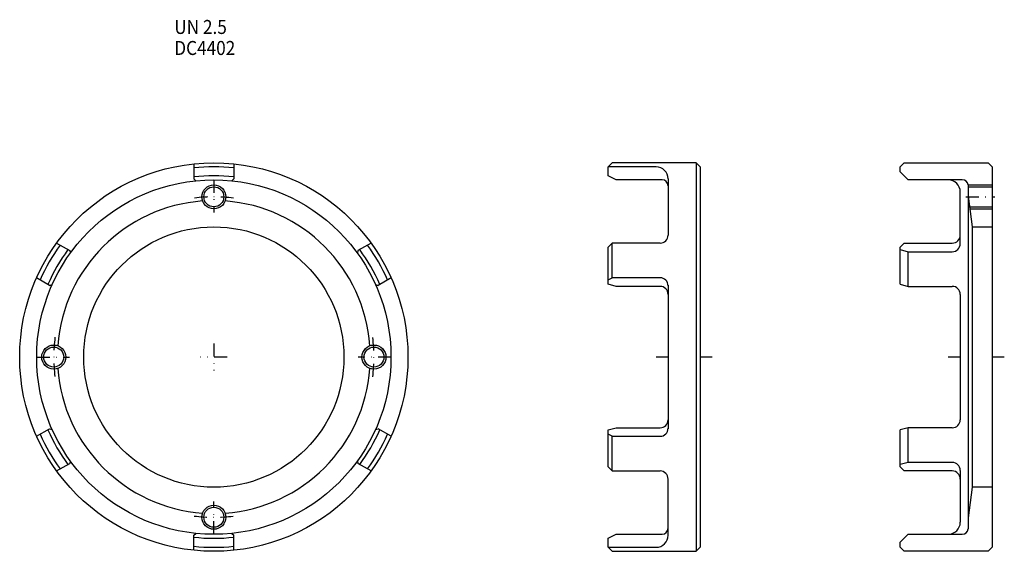
# Model space of a CAD drawing. Extents: x -243 to 3, y -49 to 84.
import ezdxf

# ---------------------------------------------------------------- set-up
doc = ezdxf.new("R2010")
doc.units = 0
doc.linetypes.add('DASHDOT', pattern=[6.473017, 3.236508, -1.618254, 0, -1.618254])
doc.layers.add('1', color=7, linetype='CONTINUOUS')
doc.styles.add('SIMPLEX', font='simplex')

msp = doc.modelspace()

# ---------------------------------------------------------------- linework, layer by layer
at = {"layer": '1', "color": 7}
for p, q in [((-199.47, 48.24), (-199.47, 44.47)), ((-189.47, 48.24), (-189.47, 44.47)), ((-96, 47.5), (-95, 48.5)), ((-96, 45.25), (-96, 47.5)), ((-84, 47.5), (-96, 47.5)), ((-74, 48.5), (-95, 48.5)), ((-73, 47.5), (-74, 48.5)), ((-74, 48.5), (-74, -48.5)), ((-73, 47.5), (-73, -47.5)), ((-23, 47.5), (-22, 48.5)), ((-23, 46.25), (-23, 47.5)), ((-22, 48.5), (-1, 48.5)), ((-1, 48.5), (0, 47.5)), ((0, 47.5), (0, -47.5)), ((-199.47, 44.47), (-198.97, 44.02)), ((-189.47, 44.47), (-189.97, 44.02)), ((-94, 44.25), (-96, 45.25)), ((-81, 44.5), (-81, 30.45)), ((-23, 46.25), (-21, 44.25)), ((-82.5, 44.25), (-94, 44.25)), ((-7.5, 44.25), (-21, 44.25)), ((-6, 43), (-6, -42.9)), ((-6, 42.5), (0, 42.5)), ((-8, 28.31), (-8, 41.25)), ((-6, 40.14), (-5, 32.5)), ((-5.68, 37.5), (0, 37.5)), ((-5, 32.5), (0, 32.5)), ((-5, 32.5), (-5, -32.5)), ((-233.75, 28.45), (-230.49, 26.57)), ((-155.2, 28.45), (-158.46, 26.57)), ((-95, 28.45), (-96, 27.45)), ((-96, 18.16), (-96, 27.45)), ((-83, 28.45), (-95, 28.45)), ((-95, 19.79), (-95, 28.45)), ((-23, 27.45), (-22, 28.45)), ((-23, 18.16), (-23, 27.45)), ((-22, 28.45), (-10, 28.45)), ((-230.49, 26.57), (-230.35, 25.91)), ((-158.46, 26.57), (-158.6, 25.91)), ((-23, 26.82), (-21, 26.31)), ((-21, 26.31), (-10, 26.31)), ((-21, 17.65), (-21, 26.31)), ((-235.49, 17.9), (-238.75, 19.79)), ((-150.2, 19.79), (-153.46, 17.9)), ((-96, 19.29), (-95, 19.79)), ((-83, 19.79), (-95, 19.79)), ((-235.49, 17.9), (-234.85, 18.11)), ((-154.1, 18.11), (-153.46, 17.9)), ((-94, 17.65), (-96, 18.16)), ((-83, 17.65), (-94, 17.65)), ((-81, 17.92), (-81, -17.92)), ((-23, 18.16), (-21, 17.65)), ((-21, 17.65), (-10, 17.65)), ((-8, 15.65), (-8, -15.65)), ((-238.75, -19.79), (-235.49, -17.9)), ((-235.49, -17.9), (-234.85, -18.11)), ((-154.1, -18.11), (-153.46, -17.9)), ((-150.2, -19.79), (-153.46, -17.9)), ((-96, -18.16), (-94, -17.65)), ((-96, -27.45), (-96, -18.16)), ((-95, -19.79), (-96, -19.29)), ((-94, -17.65), (-83, -17.65)), ((-21, -17.65), (-23, -18.16)), ((-23, -27.45), (-23, -18.16)), ((-10, -17.65), (-21, -17.65)), ((-21, -26.31), (-21, -17.65)), ((-95, -19.79), (-83, -19.79)), ((-95, -28.45), (-95, -19.79)), ((-233.75, -28.45), (-230.49, -26.57)), ((-230.35, -25.91), (-230.49, -26.57)), ((-158.6, -25.91), (-158.46, -26.57)), ((-155.2, -28.45), (-158.46, -26.57)), ((-21, -26.31), (-23, -26.82)), ((-10, -26.31), (-21, -26.31)), ((-96, -27.45), (-95, -28.45)), ((-95, -28.45), (-83, -28.45)), ((-22, -28.45), (-23, -27.45)), ((-10, -28.45), (-22, -28.45)), ((-8, -28.31), (-8, -41.25)), ((-81, -44.5), (-81, -30.45)), ((-5, -32.5), (-6, -40.14)), ((0, -32.5), (-5, -32.5)), ((-199.47, -44.47), (-198.97, -44.02)), ((-189.97, -44.02), (-189.47, -44.47)), ((-96, -45.25), (-94, -44.25)), ((-94, -44.25), (-82.5, -44.25)), ((-21, -44.25), (-23, -46.25)), ((-21, -44.25), (-7.5, -44.25)), ((-199.47, -48.24), (-199.47, -44.47)), ((-189.47, -44.5), (-189.47, -44.47)), ((-189.47, -48.24), (-189.47, -44.5)), ((-96, -47.5), (-96, -45.25)), ((-23, -47.5), (-23, -46.25)), ((-95, -48.5), (-96, -47.5)), ((-96, -47.5), (-84, -47.5)), ((-95, -48.5), (-74, -48.5)), ((-74, -48.5), (-73, -47.5)), ((-22, -48.5), (-23, -47.5)), ((-1, -48.5), (-22, -48.5)), ((0, -47.5), (-1, -48.5))]:
    msp.add_line(p, q, dxfattribs=at)
at = {"layer": '1', "color": 3, "linetype": 'DASHDOT'}
for p, q in [((-194.47, 44.25), (-194.47, 36.06)), ((-6.61, 40), (0.67, 40)), ((-194.47, 3.36), (-194.47, -3.36)), ((-238.72, 0), (-230.53, 0)), ((-191.12, 0), (-197.83, 0)), ((-150.22, 0), (-158.42, 0)), ((-194.47, -44.25), (-194.47, -36.06))]:
    msp.add_line(p, q, dxfattribs=at)
at = {"layer": '1', "color": 3}
for p, q in [((-6, 43), (0, 43)), ((-5.61, 37), (0, 37)), ((-81, 0), (-84, 0)), ((-70, 0), (-73, 0)), ((-8, 0), (-11, 0)), ((3, 0), (0, 0))]:
    msp.add_line(p, q, dxfattribs=at)
at = {"layer": '1', "color": 7}
for centre, radius in [((-194.47, 0), 48.5), ((-194.47, 0), 44.25), ((-194.47, 40), 2.5), ((-194.47, 0), 32.5), ((-234.47, 0), 2.5), ((-154.47, 0), 2.5), ((-194.47, -40), 2.5)]:
    msp.add_circle(centre, radius, dxfattribs=at)
at = {"layer": '1', "color": 3}
for centre in [(-194.47, 40), (-234.47, 0), (-154.47, 0), (-194.47, -40)]:
    msp.add_circle(centre, 3, dxfattribs=at)
at = {"layer": '1', "color": 7}
for centre, radius, start, end in [((-194.47, 0), 47.5, 83.9577, 96.0423), ((-84, 44.5), 3, 0, 90), ((-194.47, 0), 45.25, 83.656, 96.344), ((-82.5, 42.75), 1.5, 0, 90), ((-11, 41.25), 3, 0, 90), ((-7.5, 42.74), 1.51, 10.068, 90), ((-194.47, 0), 39.07, 94.1348, 175.8652), ((-194.47, 0), 39.07, 4.1348, 85.8652), ((-83, 30.45), 2, 270, 0), ((-10, 30.45), 2, 270, 0), ((-194.47, 0), 47.5, 143.9577, 156.0423), ((-194.47, 0), 47.5, 23.9577, 36.0423), ((-10, 28.31), 2, 270, 0), ((-194.47, 0), 45.25, 143.656, 156.344), ((-194.47, 0), 45.25, 23.656, 36.344), ((-83, 17.79), 2, 0, 90), ((-83, 15.65), 2, 0, 90), ((-10, 15.65), 2, 0, 90), ((-194.47, 0), 39.07, 184.1348, 265.8652), ((-194.47, 0), 39.07, 274.1348, 355.8652), ((-83, -15.65), 2, 270, 0), ((-10, -15.65), 2, 270, 0), ((-194.47, 0), 47.5, 203.9577, 216.0423), ((-194.47, 0), 45.25, 203.656, 216.344), ((-194.47, 0), 45.25, 323.656, 336.344), ((-194.47, 0), 47.5, 323.9577, 336.0423), ((-83, -17.79), 2, 270, 0), ((-10, -28.31), 2, 0, 90), ((-83, -30.45), 2, 0, 90), ((-10, -30.45), 2, 0, 90), ((-11, -41.25), 3, 270, 0), ((-82.5, -42.75), 1.5, 270, 0), ((-7.5, -42.74), 1.51, 270, 353.8789), ((-194.47, 0), 45.25, 263.656, 276.344), ((-84, -44.5), 3, 270, 0), ((-194.47, 0), 47.5, 263.9577, 276.0423)]:
    msp.add_arc(centre, radius, start, end, dxfattribs=at)
at = {"layer": '1', "color": 3, "linetype": 'DASHDOT'}
for start, end in [(82.9086, 97.0028), (172.9086, 187.0028), (352.9086, 7.0028), (262.9086, 277.0028)]:
    msp.add_arc((-194.47, 0), 40, start, end, dxfattribs=at)

# ---------------------------------------------------------------- texts
at = {"layer": '1', "color": 7, "style": 'SIMPLEX', "width": 0.9}
for s, p in [('UN 2.5', (-204.36, 80.67)), ('DC4402', (-204.36, 75.42))]:
    msp.add_text(s, height=3.5, dxfattribs=at).set_placement(p)

doc.saveas('drawing.dxf')
